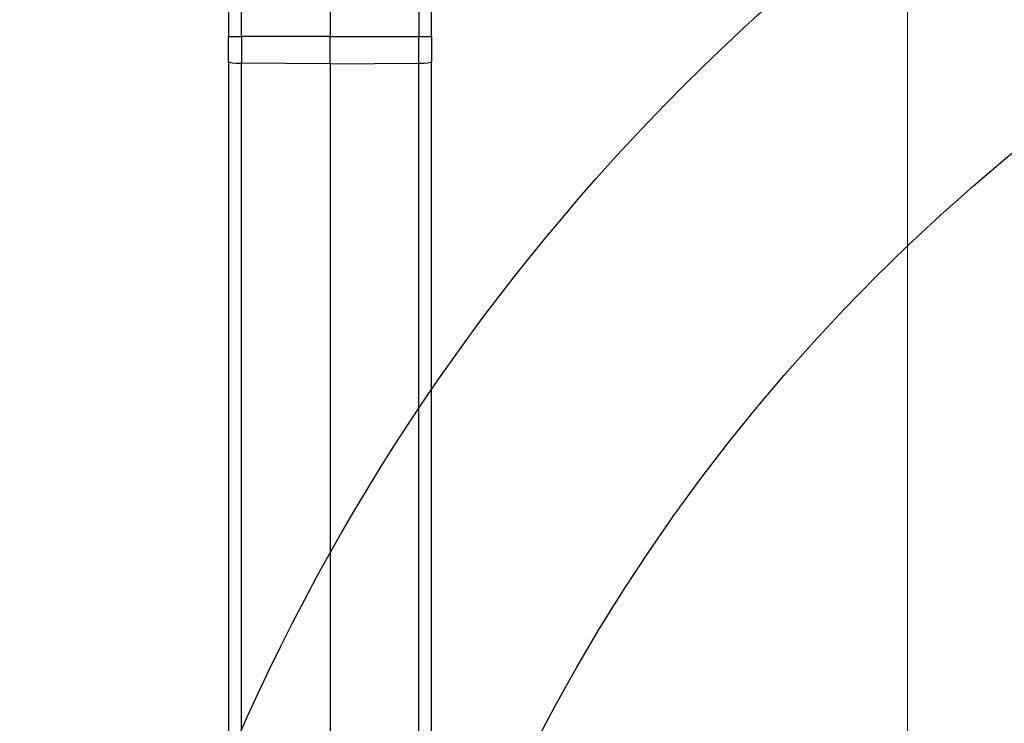
# Model space of a CAD drawing. Units: millimetres. Extents: x 222 to 2986, y 28 to 3891.
# Drawn here: x 852 to 997, y 1734 to 1838 of the extents above; entities that cross this region are included whole.
import ezdxf

# ---------------------------------------------------------------- set-up
doc = ezdxf.new("R2010")
doc.units = ezdxf.units.MM
doc.header["$LTSCALE"] = 14.285714
for name, color, linetype, lineweight in [('Dimensions(Hillmar_metric)', 7, 'Continuous', 13), ('Sketch Geometry(Hillmar_metric)', 7, 'Continuous', 25), ('Visible Edges(Hillmar_metric)', 7, 'Continuous', 25)]:
    doc.layers.add(name, color=color, linetype=linetype, lineweight=lineweight)
doc.layers.add('Visible Tangent Edges(Hillmar_Metric)', color=7, linetype='Continuous', lineweight=25, true_color=0xc0c0c0)
doc.styles.add('Hillmar_metric_Dimensions', font='arial.ttf')
doc.dimstyles.new('DEFAULT-ISO-Method 1b-Hillmar_metric', dxfattribs={"dimscale": 14.285714, "dimtxt": 2, "dimasz": 2.5, "dimexe": 1, "dimexo": 1, "dimgap": 0.25, "dimtad": 1, "dimtih": 1, "dimtoh": 1, "dimrnd": 1e-08, "dimdsep": 46, "dimtxsty": 'Hillmar_metric_Dimensions', "dimcen": 0.09, "dimdle": 8, "dimclrd": 7, "dimclre": 7, "dimclrt": 7, "dimazin": 2, "dimtfac": 0.75, "dimtmove": 0, "dimatfit": 3, "dimfxl": 1, "dimtolj": 1, "dimlwd": 9, "dimlwe": 9, "dimarcsym": 0})

# ---------------------------------------------------------------- blocks, each defined once
blk = doc.blocks.new('*D25')
at = {"layer": 'Defpoints', "color": 0, "linetype": 'Continuous', "transparency": 16777216}
for p in [(322.74, 2098.46), (322.74, 1929.61), (982.74, 1405.37)]:
    blk.add_point(p, dxfattribs=at)
at = {"layer": 'Dimensions(Hillmar_metric)', "color": 7, "linetype": 'Continuous', "lineweight": 9, "transparency": 16777216}
for p, q in [((322.74, 1943.9), (322.74, 2112.74)), ((982.74, 1419.66), (982.74, 2112.74)), ((947.02, 2098.46), (358.45, 2098.46))]:
    blk.add_line(p, q, dxfattribs=at)
at = {"layer": 'Dimensions(Hillmar_metric)', "color": 7, "linetype": 'Continuous', "transparency": 16777216}
for points in [[(358.45, 2104.41), (358.45, 2092.51), (322.74, 2098.46)], [(947.02, 2104.41), (947.02, 2092.51), (982.74, 2098.46)]]:
    blk.add_solid(points, dxfattribs=at)
at = {"layer": 'Dimensions(Hillmar_metric)', "color": 7, "linetype": 'Continuous', "lineweight": 13, "transparency": 16777216, "insert": (652.74, 2120.82), "char_height": 28.5714, "attachment_point": 5, "style": 'Hillmar_metric_Dimensions'}
blk.add_mtext('\\A1;\\fArial|b0|i0;\\H28.6657;660(MANUAL RELEASE)', dxfattribs=at)

msp = doc.modelspace()

# ---------------------------------------------------------------- linework, layer by layer
at = {"layer": 'Sketch Geometry(Hillmar_metric)'}
for radius in [315, 275]:
    msp.add_circle((1172.4547, 1605.3749), radius, dxfattribs=at)
at = {"layer": 'Visible Edges(Hillmar_metric)'}
for p, q in [((882.4547, 1906.4117), (882.4547, 1835.3214)), ((897.4547, 1906.4102), (897.4547, 1835.3198)), ((912.4547, 1835.3214), (912.4547, 1906.4117)), ((882.4547, 1831.6556), (882.4547, 1835.3214)), ((897.4547, 1831.2939), (897.4547, 1835.3198)), ((912.4547, 1835.3214), (912.4547, 1831.6556)), ((882.4547, 1831.6556), (882.4547, 1665.3)), ((897.4547, 1831.2939), (897.4547, 1652.5842)), ((912.4547, 1667.1483), (912.4547, 1831.6556))]:
    msp.add_line(p, q, dxfattribs=at)
at = {"layer": 'Visible Tangent Edges(Hillmar_Metric)'}
for p, q in [((884.3501, 1835.3202), (884.3501, 1906.4106)), ((910.5594, 1906.4106), (910.5594, 1835.3202)), ((897.4547, 1835.3198), (884.3501, 1835.3202)), ((884.3501, 1835.3202), (884.3501, 1831.3864)), ((897.4547, 1835.3198), (910.5594, 1835.3202)), ((910.5594, 1831.3864), (910.5594, 1835.3202)), ((897.4547, 1831.2939), (884.3501, 1831.3864)), ((884.3501, 1663.0657), (884.3501, 1831.3864)), ((897.4547, 1831.2939), (910.5594, 1831.3864)), ((910.5594, 1663.0657), (910.5594, 1831.3864))]:
    msp.add_line(p, q, dxfattribs=at)
for centre, major_axis, ratio, start_param, end_param in [((884.4547, 1835.3214), (-2, 0), 0.00058575, 0, 1.51843642), ((910.4547, 1835.3214), (2, 0), 0.00058575, 4.76474886, 6.28318531), ((884.4547, 1831.6556), (-2, 0), 0.13478369, 0, 1.51843645), ((910.4547, 1831.6556), (2, 0), 0.13478369, 4.76474886, 6.28318531)]:
    msp.add_ellipse(centre, major_axis=major_axis, ratio=ratio, start_param=start_param, end_param=end_param, dxfattribs=at)

# ---------------------------------------------------------------- dimensions: what is measured, and where the dimension line sits
at = {"layer": 'Dimensions(Hillmar_metric)', "color": 7, "linetype": 'Continuous', "lineweight": 13}
dim = msp.add_linear_dim(base=(322.7358, 2098.458), p1=(982.7358, 1405.3749), p2=(322.7358, 1929.6103), angle=180, text='\\fArial|b0|i0;\\H28.6657;<>(MANUAL RELEASE)', dimstyle='DEFAULT-ISO-Method 1b-Hillmar_metric', override={"dimgap": 0.25, "dimtih": 0, "dimtoh": 0, "dimdec": 2, "dimtol": 0, "dimlim": 0, "dimtp": 0, "dimtm": 0, "dimtdec": 2, "dimtofl": 0, "dimatfit": 1}, dxfattribs=at)
dim.commit()
dim.dimension.update_dxf_attribs({"geometry": '*D25', "text_midpoint": (652.7358, 2098.458), "dimtype": 160})

doc.saveas('drawing.dxf')
